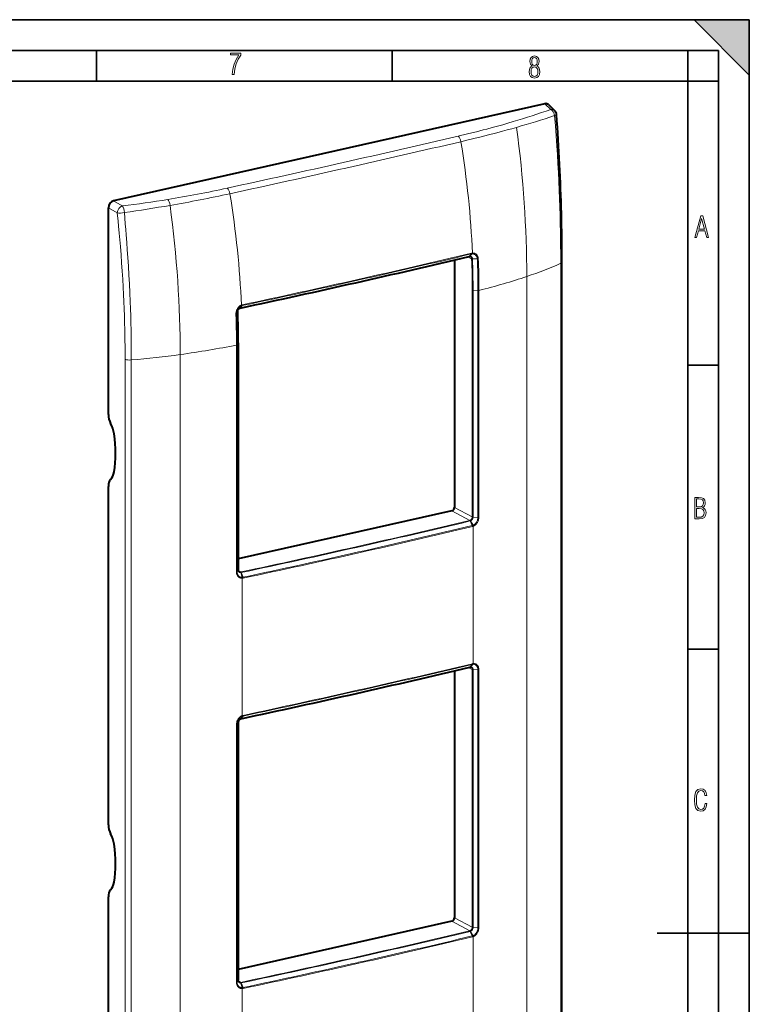
# Model space of a CAD drawing. Extents: x 0 to 420, y 0 to 297.
# Drawn here: x 301 to 420, y 137 to 297 of the extents above; entities that cross this region are included whole.
import ezdxf

# ---------------------------------------------------------------- set-up
doc = ezdxf.new("R2010")
doc.units = 0

msp = doc.modelspace()

# ---------------------------------------------------------------- linework, layer by layer
at = {"color": 7, "lineweight": 35}
for p, q in [((0, 297), (420, 297)), ((0, 297), (420, 297)), ((411, 297), (420, 288)), ((411, 297), (420, 297)), ((420, 0), (420, 297)), ((420, 0), (420, 297)), ((420, 288), (420, 297)), ((20.000401, 292), (415, 292)), ((313.75, 287), (313.75, 292)), ((361.875, 287), (361.875, 292)), ((410, 287), (410, 292)), ((415, 4.99976), (415, 292)), ((25.000401, 287), (410, 287)), ((410, 287), (415, 287)), ((410, 9.99976), (410, 287)), ((410, 240.832993), (415, 240.832993)), ((410, 194.666), (415, 194.666)), ((405, 148.5), (420, 148.5))]:
    msp.add_line(p, q, dxfattribs=at)
at = {"color": 7, "lineweight": 40}
for p, q in [((386.709351, 283.343597), (316.524597, 267.549072)), ((387.308685, 283.191986), (388.319092, 282.233337)), ((315.695435, 232.803543), (315.695435, 266.429779)), ((372.017761, 257.937317), (372.017761, 217.705734)), ((389.510101, 92.32074), (389.510101, 257.60614)), ((336.737, 249.512421), (336.73703, 249.511322)), ((336.830872, 244.436584), (336.830872, 207.547562)), ((315.695435, 166.085358), (315.695435, 221.107819)), ((371.60022, 217.14209), (336.830872, 209.31752)), ((336.825623, 207.530289), (336.825623, 207.531998)), ((372.017761, 191.141113), (372.017761, 150.987549)), ((374.542694, 191.738464), (374.590332, 191.746063)), ((336.825623, 182.744415), (336.825623, 182.742706)), ((336.830872, 182.758286), (336.830872, 140.829376)), ((337.209015, 183.333344), (337.262817, 183.348923)), ((315.695435, 99.367188), (315.695435, 154.389648)), ((371.60022, 150.423904), (336.830872, 142.599335)), ((336.825623, 140.813477), (336.825623, 140.811783))]:
    msp.add_line(p, q, dxfattribs=at)
at = {"color": 7, "lineweight": 18}
for p, q in [((386.709351, 283.343597), (387.697754, 282.405823)), ((316.524597, 267.549072), (317.966522, 266.713379)), ((315.695435, 266.429779), (317.13739, 265.594055)), ((374.814697, 258.131836), (374.133575, 258.437134)), ((374.466034, 258.531738), (374.76947, 258.908508)), ((374.536865, 258.542145), (374.906799, 258.929413)), ((374.814758, 258.129852), (374.814697, 258.131836)), ((374.897858, 258.928772), (374.906769, 258.929413)), ((374.943481, 258.109558), (374.943451, 258.110657)), ((374.943481, 258.1091), (375.737854, 258.094116)), ((374.945496, 259.059875), (374.955566, 259.060577)), ((389.304962, 92.113205), (389.304962, 257.39856)), ((383.779785, 255.246063), (383.779785, 89.960693)), ((374.910553, 253.04892), (374.910553, 216.159973)), ((375.039429, 253.020676), (375.039429, 216.131714)), ((375.039429, 253.020676), (375.833405, 252.972031)), ((375.833405, 252.972031), (375.833405, 216.081039)), ((375.985779, 252.983917), (375.985779, 216.092911)), ((337.120483, 250.121887), (337.332581, 250.473633)), ((337.19339, 250.143829), (337.47348, 250.51532)), ((337.332581, 250.473633), (337.341644, 250.477036)), ((337.342926, 250.596146), (337.35321, 250.600006)), ((336.73703, 249.511017), (336.552612, 249.275787)), ((336.549835, 244.109161), (336.549835, 207.21817)), ((336.825623, 244.420944), (336.642029, 244.152313)), ((336.642029, 244.152313), (336.642029, 207.261322)), ((336.825623, 244.420944), (336.825623, 207.531998)), ((318.420197, 76.49765), (318.420197, 241.78302)), ((327.391327, 242.556274), (327.391327, 77.270905)), ((319.425079, 76.387276), (319.425079, 241.672653)), ((374.499176, 215.593033), (371.60022, 217.14209)), ((374.910553, 216.159973), (372.017761, 217.705734)), ((374.910553, 216.158997), (374.910553, 216.159851)), ((375.039429, 216.13002), (375.039429, 216.131714)), ((375.039429, 216.129684), (375.833405, 216.081039)), ((374.579102, 215.495285), (374.915466, 214.748337)), ((374.641724, 215.515167), (375.047333, 214.790634)), ((375.047363, 214.790649), (375.038879, 214.787262)), ((375.094849, 214.65094), (375.085297, 214.647156)), ((375.085297, 214.647171), (375.085297, 192.316391)), ((336.825623, 207.529953), (336.642029, 207.261322)), ((337.22403, 207.204529), (336.844238, 207.431381)), ((337.232941, 207.096603), (337.470764, 206.334335)), ((337.29776, 207.105392), (337.607361, 206.352478)), ((337.479553, 206.334824), (337.470734, 206.33432)), ((337.492981, 206.187286), (337.483093, 206.186707)), ((337.492981, 206.187286), (337.492981, 183.856552)), ((374.579102, 191.762909), (374.915436, 192.180084)), ((374.641724, 191.772812), (375.047363, 192.200638)), ((375.047363, 192.200668), (375.038879, 192.199997)), ((375.094818, 192.317169), (375.085297, 192.316406)), ((374.910553, 191.370682), (374.246765, 191.668228)), ((374.910553, 191.371658), (374.910553, 191.370804)), ((374.910553, 191.370682), (374.910553, 149.441803)), ((375.039429, 191.344131), (375.039429, 191.342438)), ((375.039429, 191.342438), (375.039429, 149.413544)), ((375.039459, 191.344467), (375.833405, 191.295837)), ((375.833405, 149.362854), (375.833405, 191.295837)), ((375.985779, 149.374741), (375.985779, 191.307709)), ((336.825623, 182.744751), (336.642029, 182.47612)), ((336.825623, 182.742706), (336.825623, 140.813812)), ((337.232941, 183.354263), (337.470734, 183.744308)), ((337.297729, 183.373016), (337.607361, 183.78418)), ((337.479553, 183.747559), (337.470734, 183.744339)), ((337.492981, 183.856552), (337.483093, 183.852936)), ((336.549835, 140.499985), (336.549835, 182.432953)), ((336.642029, 140.543152), (336.642029, 182.47612)), ((374.910553, 149.441803), (372.017761, 150.987549)), ((374.499176, 148.874847), (371.60022, 150.423904)), ((374.910553, 149.441315), (374.910583, 149.44046)), ((375.039429, 149.413208), (375.039429, 149.411499)), ((375.039429, 149.411499), (375.833405, 149.362854)), ((374.579102, 148.7771), (374.915466, 148.030167)), ((374.641754, 148.796982), (375.047363, 148.07251)), ((375.038879, 148.069092), (375.047363, 148.072479)), ((375.085297, 147.928986), (375.094818, 147.93277)), ((375.085297, 147.928986), (375.085297, 125.598228)), ((336.825623, 140.811768), (336.642029, 140.543152)), ((337.223999, 140.486359), (336.844269, 140.713181)), ((337.232941, 140.378448), (337.470764, 139.61615)), ((337.297729, 140.387207), (337.607361, 139.634277)), ((337.470734, 139.61615), (337.479553, 139.616653)), ((337.483093, 139.468536), (337.492981, 139.469116)), ((337.492981, 139.469147), (337.492981, 117.138351))]:
    msp.add_line(p, q, dxfattribs=at)
for points in [[(335.857758, 288.096741), (336.158447, 288.096741), (336.271179, 288.98465), (336.487305, 289.811493), (336.806763, 290.563171), (337.229584, 291.239685), (337.229584, 291.545074), (335.552399, 291.545074), (335.552399, 291.263184), (336.942993, 291.263184), (336.506073, 290.549103), (336.181915, 289.778625), (335.961121, 288.956482)], [(384.656067, 289.459259), (384.444672, 289.322998), (384.294342, 289.125702), (384.200378, 288.872009), (384.17218, 288.56662), (384.228577, 288.115631), (384.402374, 287.786774), (384.674866, 287.584747), (385.041321, 287.514282), (385.403046, 287.584747), (385.675537, 287.786774), (385.844666, 288.115631), (385.905731, 288.56662), (385.872864, 288.872009), (385.7836, 289.125702), (385.628571, 289.322998), (385.421844, 289.459259), (385.708435, 289.764618), (385.802399, 290.201538), (385.746002, 290.577362), (385.595673, 290.859253), (385.356079, 291.037781), (385.041321, 291.098846), (384.721863, 291.037781), (384.482269, 290.859253), (384.331909, 290.577362), (384.280243, 290.201538), (384.374207, 289.759918)], [(385.497009, 290.220306), (385.464142, 289.943146), (385.374878, 289.741119), (385.229248, 289.614288), (385.041321, 289.571991), (384.843994, 289.614288), (384.703064, 289.741119), (384.6091, 289.943146), (384.580902, 290.220306), (384.6091, 290.483398), (384.703064, 290.680725), (384.848694, 290.802856), (385.041321, 290.845154), (385.229248, 290.802856), (385.374878, 290.680725), (385.464142, 290.483398)], [(385.605072, 288.56662), (385.562805, 288.228363), (385.450043, 287.97937), (385.266815, 287.829041), (385.022522, 287.777374), (384.797028, 287.829041), (384.623199, 287.98407), (384.510437, 288.233063), (384.47287, 288.57132), (384.510437, 288.886078), (384.627899, 289.125702), (384.811127, 289.276031), (385.041321, 289.332397), (385.266815, 289.276031), (385.445343, 289.125702), (385.562805, 288.886078)], [(411.141174, 261.586731), (411.413666, 261.586731), (411.714325, 262.686066), (412.771393, 262.686066), (413.067352, 261.586731), (413.363312, 261.586731), (412.428436, 265.086731), (412.08548, 265.086731)], [(411.766022, 262.953857), (412.240509, 264.701508), (412.710297, 262.953857)], [(411.109863, 215.831726), (411.847443, 215.831726), (412.331329, 215.888107), (412.678986, 216.076019), (412.881012, 216.386093), (412.951477, 216.841797), (412.913879, 217.123672), (412.810547, 217.353867), (412.632019, 217.532394), (412.383026, 217.67334), (412.585022, 217.795486), (412.725983, 217.969315), (412.810547, 218.194809), (412.838715, 218.472), (412.76825, 218.871323), (412.566254, 219.139114), (412.218597, 219.284744), (411.730011, 219.331726), (411.109863, 219.331726)], [(411.401154, 217.786087), (411.401154, 219.073334), (411.776978, 219.073334), (412.119934, 219.040451), (412.359528, 218.941788), (412.495758, 218.753876), (412.542755, 218.462601), (412.495758, 218.152527), (412.368927, 217.945816), (412.143433, 217.823669), (411.819275, 217.786087)], [(411.401154, 216.094818), (411.401154, 217.527695), (411.833344, 217.527695), (412.190399, 217.485413), (412.444092, 217.358566), (412.594421, 217.147156), (412.646118, 216.841797), (412.594421, 216.489441), (412.439392, 216.259247), (412.181, 216.132401), (411.809875, 216.094818)], [(413.098236, 169.552216), (412.802246, 169.552216), (412.727081, 169.129395), (412.586151, 168.82402), (412.374725, 168.640808), (412.106934, 168.579727), (411.778076, 168.673691), (411.552582, 168.964966), (411.421051, 169.448853), (411.378754, 170.130066), (411.421051, 170.80658), (411.552582, 171.290466), (411.778076, 171.581741), (412.106934, 171.680405), (412.370026, 171.624023), (412.576752, 171.468994), (412.712982, 171.210602), (412.774048, 170.862946), (413.074738, 170.862946), (412.994873, 171.323349), (412.802246, 171.661606), (412.496887, 171.873016), (412.106934, 171.948181), (411.637146, 171.835434), (411.317688, 171.497177), (411.129761, 170.928726), (411.073395, 170.130066), (411.129761, 169.322006), (411.317688, 168.753555), (411.637146, 168.415298), (412.106934, 168.307251), (412.501587, 168.382416), (412.802246, 168.61731), (412.999573, 169.007248)]]:
    msp.add_lwpolyline(points, close=True, dxfattribs=at)
for points in [[(381.572357, 280.426819), (380.722534, 280.177734), (379.865875, 279.932526), (379.002533, 279.691223), (378.13269, 279.453857), (377.256592, 279.220337), (376.705933, 279.076324), (376.153015, 278.933838), (375.597809, 278.792847), (375.040466, 278.65332), (373.919434, 278.378693), (372.790344, 278.109833), (372.605347, 278.066528)], [(389.304962, 257.39856), (389.303772, 258.246063), (389.30014, 259.093597), (389.291473, 260.223785), (389.27832, 261.354309), (389.26059, 262.485229), (389.233246, 263.843201), (389.199188, 265.202271), (389.158447, 266.562744), (389.110962, 267.924805), (389.056824, 269.288696), (388.992493, 270.7323), (388.921143, 272.173401), (388.842804, 273.614685), (388.757324, 275.06134), (388.664673, 276.515656), (388.553345, 278.140961), (388.433777, 279.768677), (388.306061, 281.398499)], [(382.119446, 279.4953), (381.365173, 279.28183), (380.606781, 279.071106), (379.84433, 278.863098), (379.269897, 278.708923), (378.693298, 278.556213), (377.533936, 278.25531), (376.36676, 277.960327), (375.192291, 277.671143), (374.010986, 277.387665), (373.075226, 277.16806)], [(317.13739, 265.594055), (317.270355, 264.26416), (317.350708, 263.429749), (317.453888, 262.318542), (317.55249, 261.209015), (317.646332, 260.101318), (317.752533, 258.77478), (317.85144, 257.451538), (317.942871, 256.131775), (318.026611, 254.815491), (318.102448, 253.502426), (318.163391, 252.332138), (318.217896, 251.163574), (318.265839, 249.996506), (318.30722, 248.830704), (318.342041, 247.665924), (318.366058, 246.695923), (318.38559, 245.726349), (318.400696, 244.75708), (318.409149, 244.030212), (318.415161, 243.303329), (318.418945, 242.544113), (318.420197, 241.783035)], [(318.296173, 265.643311), (318.452454, 263.821045), (318.527252, 262.908203), (318.599701, 261.994873), (318.692352, 260.778534), (318.780121, 259.566345), (318.862793, 258.359009), (318.95517, 256.913879), (319.039764, 255.473648), (319.116364, 254.03714), (319.184753, 252.601761), (319.244812, 251.166107), (319.287018, 250.006485), (319.323547, 248.847748), (319.35434, 247.689758), (319.379456, 246.532425), (319.392853, 245.774475), (319.403839, 245.016739), (319.412781, 244.232529), (319.422485, 242.858139), (319.425079, 241.672653)], [(374.94342, 258.110962), (374.937805, 258.171997), (374.925903, 258.230896), (374.90802, 258.286743), (374.884308, 258.338776), (374.854889, 258.386414), (374.820068, 258.428894), (374.782593, 258.463654), (374.741241, 258.492554), (374.696503, 258.515198), (374.649017, 258.53125), (374.599457, 258.540405), (374.568298, 258.542603), (374.536865, 258.542145)], [(374.814697, 258.131836), (374.80957, 258.188049), (374.798767, 258.242065), (374.782257, 258.293335), (374.760162, 258.341125), (374.732758, 258.384705), (374.700439, 258.423279), (374.669586, 258.451508), (374.635803, 258.475372), (374.599518, 258.494568)], [(374.906799, 258.929413), (374.938568, 258.930847), (374.986053, 258.930542), (375.033142, 258.927307), (375.101685, 258.917206), (375.168671, 258.900696), (375.233704, 258.87793), (375.296356, 258.848938), (375.356232, 258.814026), (375.412903, 258.773285), (375.466034, 258.727051), (375.515228, 258.675537), (375.560181, 258.619171), (375.591583, 258.572876), (375.620178, 258.524109), (375.645844, 258.473145), (375.663116, 258.433533), (375.67868, 258.392822), (375.70459, 258.308533), (375.723419, 258.220825), (375.735168, 258.130737), (375.737854, 258.094116)], [(374.95575, 259.060608), (375.036438, 259.062103), (375.098633, 259.058105), (375.178131, 259.046082), (375.255798, 259.026428), (375.331024, 258.999146), (375.403259, 258.964447), (375.471954, 258.922607), (375.536621, 258.873962), (375.596802, 258.818848), (375.649689, 258.76062), (375.697693, 258.69754), (375.740509, 258.630219), (375.778107, 258.559021), (375.810425, 258.484192), (375.837555, 258.406067), (375.859467, 258.324768), (375.876007, 258.240662), (375.886871, 258.154083), (375.889893, 258.112091)], [(375.737854, 258.094116), (375.753845, 257.793335), (375.767944, 257.492859), (375.790833, 256.893158), (375.807587, 256.295105), (375.816742, 255.847061), (375.823425, 255.399017), (375.828003, 254.95076), (375.830872, 254.502457), (375.833313, 253.479538), (375.833435, 252.972046)], [(375.889954, 258.111816), (375.918304, 257.510498), (375.940552, 256.909607), (375.957336, 256.309418), (375.966766, 255.859802), (375.973846, 255.410721), (375.978912, 254.962234), (375.9823, 254.514481), (375.985626, 253.491211), (375.985809, 252.983902)], [(336.460449, 249.238831), (336.461304, 249.30809), (336.464478, 249.36113), (336.476044, 249.460953), (336.494415, 249.55986), (336.519409, 249.657379), (336.550842, 249.753113), (336.588623, 249.846786), (336.632568, 249.938019), (336.682495, 250.026245), (336.742249, 250.116806), (336.808105, 250.202499), (336.879639, 250.282745), (336.917389, 250.320618), (336.95639, 250.356903), (337.021149, 250.411407), (337.088593, 250.461273), (337.158386, 250.506195), (337.230194, 250.545929), (337.303619, 250.580261), (337.342712, 250.596069)], [(336.552612, 249.275787), (336.553406, 249.336914), (336.556183, 249.383469), (336.567139, 249.476562), (336.584869, 249.568939), (336.609253, 249.660126), (336.640167, 249.749786), (336.67746, 249.837448), (336.724701, 249.929214), (336.778595, 250.016891), (336.838776, 250.099838), (336.871063, 250.139313), (336.904755, 250.177353), (336.963776, 250.237305), (337.026123, 250.292648), (337.091431, 250.343002), (337.159332, 250.388046), (337.229431, 250.42749), (337.301361, 250.46109), (337.332581, 250.473633)], [(336.736969, 249.512894), (336.737091, 249.550339), (336.739563, 249.588013), (336.749695, 249.655685), (336.766998, 249.722717), (336.791229, 249.788055), (336.822021, 249.850677), (336.858917, 249.909637), (336.901459, 249.964005), (336.949005, 250.012939), (337.000854, 250.055634), (337.056244, 250.091339), (337.088104, 250.107834), (337.120483, 250.121887)], [(336.460419, 249.23851), (336.481812, 248.197693), (336.513062, 246.817688), (336.527344, 246.13092), (336.540344, 245.364395), (336.548157, 244.605835), (336.549805, 244.109146)], [(336.552582, 249.275772), (336.565979, 248.582367), (336.596954, 247.202454), (336.619202, 246.173035), (336.632355, 245.407257), (336.64035, 244.649124), (336.642029, 244.152313)], [(374.555176, 215.610809), (374.606018, 215.634613), (374.65509, 215.665176), (374.701721, 215.702057), (374.745209, 215.74469), (374.784821, 215.79245), (374.819977, 215.844604), (374.850037, 215.900391), (374.874512, 215.959), (374.892944, 216.019562), (374.905304, 216.083557), (374.910461, 216.147232), (374.910583, 216.158508)], [(374.641724, 215.515152), (374.697815, 215.541382), (374.752106, 215.575027), (374.803711, 215.615555), (374.851868, 215.662354), (374.895782, 215.714691), (374.934845, 215.771805), (374.968445, 215.832855), (374.996063, 215.897018), (375.01767, 215.965088), (375.032013, 216.034454), (375.038788, 216.103912), (375.039429, 216.129684)], [(375.833405, 216.081024), (375.830597, 215.992355), (375.824524, 215.923416), (375.808868, 215.817841), (375.785645, 215.712448), (375.755035, 215.6082), (375.718201, 215.508453), (375.674591, 215.41124), (375.624298, 215.317307), (375.567596, 215.227448), (375.536896, 215.184311), (375.5047, 215.142517), (375.447815, 215.076096), (375.387146, 215.014145), (375.322968, 214.957138), (375.255615, 214.905548), (375.185486, 214.859772), (375.113068, 214.820221), (375.047302, 214.790649)], [(375.985779, 216.092911), (375.983215, 215.995834), (375.977173, 215.919403), (375.965271, 215.830521), (375.94812, 215.741333), (375.925934, 215.652771), (375.899048, 215.565628), (375.860962, 215.463943), (375.816437, 215.36467), (375.765656, 215.268478), (375.708832, 215.175949), (375.64624, 215.087738), (375.578186, 215.004456), (375.504974, 214.926758), (375.466583, 214.890182), (375.427032, 214.855255), (375.365723, 214.806076), (375.302185, 214.761032), (375.236664, 214.720367), (375.169403, 214.684387), (375.09494, 214.651001)], [(337.482941, 206.186737), (337.404663, 206.18602), (337.327362, 206.192108), (337.252167, 206.20488), (337.178925, 206.224258), (337.108093, 206.250122), (337.040161, 206.282303), (336.975525, 206.320587), (336.91452, 206.364685), (336.857513, 206.414307), (336.80481, 206.46907), (336.756256, 206.529144), (336.712585, 206.593536), (336.673981, 206.661835), (336.640503, 206.733643), (336.612183, 206.808609), (336.589081, 206.886398), (336.571136, 206.967575), (336.558746, 207.050674), (336.55188, 207.134247), (336.549866, 207.218185)], [(337.470764, 206.334335), (337.401306, 206.333786), (337.332703, 206.339325), (337.271576, 206.34964), (337.211823, 206.36496), (337.153839, 206.385254), (337.0979, 206.410355), (337.044312, 206.44014), (337.012146, 206.461029), (336.981049, 206.483627), (336.922394, 206.533615), (336.868744, 206.589645), (336.842529, 206.621475), (336.81781, 206.654755), (336.794525, 206.68956), (336.772858, 206.725632), (336.734467, 206.801086), (336.702606, 206.880737), (336.677399, 206.963928), (336.661407, 207.036163), (336.650299, 207.110016), (336.643982, 207.185013), (336.642059, 207.261307)], [(336.825623, 207.529953), (336.828674, 207.469681), (336.838013, 207.411362), (336.853729, 207.355927), (336.875488, 207.304306), (336.902863, 207.257324), (336.936584, 207.214294), (336.975403, 207.177292), (337.018768, 207.146805), (337.065948, 207.123215), (337.116302, 207.106827), (337.169006, 207.097778), (337.200806, 207.095917), (337.232941, 207.096603)], [(375.833405, 191.295837), (375.829926, 191.393005), (375.824493, 191.45015), (375.817688, 191.499237), (375.80899, 191.547516), (375.794403, 191.610474), (375.776428, 191.6716), (375.755066, 191.730682), (375.726929, 191.794434), (375.694427, 191.85498), (375.657623, 191.911942), (375.616547, 191.964905), (375.566925, 192.017715), (375.512634, 192.064667), (375.453979, 192.10527), (375.391388, 192.139175), (375.325256, 192.166031), (375.256165, 192.185638), (375.184662, 192.19783), (375.111328, 192.202545), (375.047363, 192.200638)], [(375.985779, 191.307693), (375.983765, 191.392883), (375.975616, 191.490128), (375.960388, 191.586044), (375.937775, 191.679565), (375.923737, 191.725037), (375.90799, 191.769424), (375.884308, 191.826706), (375.857666, 191.881561), (375.828125, 191.933868), (375.78241, 192.001999), (375.731201, 192.064728), (375.703613, 192.093903), (375.674744, 192.121521), (375.634399, 192.155838), (375.591949, 192.187164), (375.547546, 192.215378), (375.489532, 192.246124), (375.428925, 192.271667), (375.366028, 192.291855), (375.301178, 192.30658), (375.234741, 192.315765), (375.167053, 192.319366), (375.094971, 192.317139)], [(374.641754, 191.772827), (374.691162, 191.773499), (374.739502, 191.76767), (374.786072, 191.755356), (374.830292, 191.736633), (374.871521, 191.7117), (374.90921, 191.680847), (374.942871, 191.644424), (374.972046, 191.60289), (374.996338, 191.556763), (375.011963, 191.517197), (375.024139, 191.475388), (375.032806, 191.431702), (375.036926, 191.397949), (375.039459, 191.344467)], [(374.710327, 191.72673), (374.749878, 191.705307), (374.786163, 191.677933), (374.818665, 191.644974), (374.846832, 191.606842), (374.87027, 191.564072), (374.88858, 191.517227), (374.901489, 191.466949), (374.907684, 191.426025), (374.910583, 191.37207)], [(337.482941, 183.852859), (337.398682, 183.817673), (337.354156, 183.795898), (337.309509, 183.771774), (337.265594, 183.745712), (337.180939, 183.688644), (337.099976, 183.624802), (337.023193, 183.554749), (336.950989, 183.479004), (336.883789, 183.398148), (336.82196, 183.312714), (336.765808, 183.223282), (336.715637, 183.130371), (336.676697, 183.046448), (336.64267, 182.960587), (336.613739, 182.873245), (336.590057, 182.784882), (336.574127, 182.709106), (336.562225, 182.633286), (336.554413, 182.557617), (336.551147, 182.501022), (336.549835, 182.432968)], [(337.470734, 183.744308), (337.435974, 183.730621), (337.384399, 183.707565), (337.333649, 183.681549), (337.252869, 183.633026), (337.175293, 183.577454), (337.10141, 183.515396), (337.031769, 183.447403), (336.966827, 183.3741), (336.906952, 183.296036), (336.852539, 183.213852), (336.803833, 183.128113), (336.761169, 183.039398), (336.724701, 182.948303), (336.695312, 182.85762), (336.67215, 182.76561), (336.655548, 182.672852), (336.64563, 182.579895), (336.642029, 182.476135)], [(336.825623, 182.744751), (336.828735, 182.80687), (336.838135, 182.869446), (336.853821, 182.931595), (336.875427, 182.992233), (336.902405, 183.05043), (336.935974, 183.108063), (336.97464, 183.161835), (337.017792, 183.211044), (337.06488, 183.255066), (337.115295, 183.293335), (337.168335, 183.325333), (337.200409, 183.341019), (337.232941, 183.354263)], [(374.910583, 149.440338), (374.908051, 149.388763), (374.900574, 149.336334), (374.888367, 149.284164), (374.871674, 149.233154), (374.847382, 149.176712), (374.817902, 149.123016), (374.783722, 149.072784), (374.745361, 149.026703), (374.70343, 148.985397), (374.658539, 148.949463), (374.611328, 148.919373), (374.583557, 148.904968), (374.555206, 148.892639)], [(375.039429, 149.411499), (375.036194, 149.349426), (375.026855, 149.286835), (375.011414, 149.224609), (374.990234, 149.163788), (374.963776, 149.105286), (374.930908, 149.047302), (374.893158, 148.993088), (374.851074, 148.943344), (374.805176, 148.898682), (374.756073, 148.85968), (374.704468, 148.826874), (374.673309, 148.81073), (374.641754, 148.796982)], [(375.047363, 148.07251), (375.113983, 148.102509), (375.17926, 148.137878), (375.251282, 148.18428), (375.320465, 148.236862), (375.386353, 148.295166), (375.448578, 148.358704), (375.506805, 148.426971), (375.56076, 148.49942), (375.590668, 148.544128), (375.618927, 148.589996), (375.646179, 148.638092), (375.671692, 148.687195), (375.716766, 148.786758), (375.7547, 148.888977), (375.783752, 148.986877), (375.806274, 149.085876), (375.822144, 149.185181), (375.831177, 149.284302), (375.833405, 149.362854)], [(375.095001, 147.932861), (375.170135, 147.966568), (375.239197, 148.003662), (375.306458, 148.045685), (375.371613, 148.092346), (375.434418, 148.143387), (375.474731, 148.17955), (375.513855, 148.217438), (375.551971, 148.257172), (375.588745, 148.298492), (375.657898, 148.385101), (375.721191, 148.476822), (375.77832, 148.572952), (375.82901, 148.672821), (375.865906, 148.757889), (375.898102, 148.844742), (375.925476, 148.932922), (375.947845, 149.021988), (375.967377, 149.125519), (375.979797, 149.228867), (375.985291, 149.33168), (375.985779, 149.374725)], [(336.549866, 140.5), (336.551971, 140.414764), (336.560608, 140.317108), (336.567719, 140.268677), (336.576782, 140.220642), (336.587799, 140.173187), (336.600739, 140.12645), (336.623657, 140.058075), (336.650635, 139.992218), (336.681519, 139.929291), (336.716248, 139.869537), (336.764526, 139.799942), (336.818512, 139.735703), (336.847565, 139.70575), (336.877899, 139.677353), (336.920288, 139.641968), (336.964813, 139.609558), (337.011322, 139.580231), (337.072021, 139.548096), (337.135315, 139.521118), (337.200897, 139.499512), (337.268433, 139.483337), (337.337524, 139.472733), (337.407806, 139.467743), (337.482941, 139.468567)], [(336.642059, 140.543137), (336.645264, 140.446075), (336.650635, 140.388977), (336.664734, 140.30072), (336.685852, 140.214813), (336.713928, 140.131882), (336.748749, 140.052795), (336.768616, 140.014969), (336.790131, 139.978378), (336.832916, 139.915802), (336.880768, 139.857941), (336.93338, 139.805298), (336.990509, 139.758331), (337.051758, 139.717468), (337.11673, 139.683075), (337.184967, 139.655502), (337.255981, 139.634949), (337.329224, 139.621597), (337.404083, 139.615509), (337.470764, 139.61615)], [(337.232941, 140.378418), (337.204132, 140.377686), (337.175629, 140.378998), (337.147705, 140.382324), (337.1203, 140.387665), (337.084595, 140.397995), (337.050323, 140.411896), (337.01767, 140.429291), (336.981018, 140.45462), (336.94751, 140.484589), (336.91748, 140.518936), (336.891296, 140.557297), (336.869202, 140.599289), (336.853302, 140.638977), (336.840912, 140.680893), (336.832153, 140.724625), (336.828003, 140.758392), (336.825623, 140.811783)]]:
    msp.add_lwpolyline(points, dxfattribs=at)
at = {"color": 7, "lineweight": 40}
for points in [[(389.510101, 257.60614), (389.508667, 258.591888), (389.504303, 259.57782), (389.496948, 260.563995), (389.486481, 261.550598), (389.4729, 262.537781), (389.456116, 263.525665), (389.436157, 264.514465), (389.412964, 265.504333), (389.386566, 266.495422), (389.356934, 267.487823), (389.324127, 268.481812), (389.288147, 269.477356), (389.249023, 270.47467), (389.206848, 271.473785), (389.161621, 272.474884), (389.113434, 273.478119), (389.062317, 274.483673), (389.008301, 275.491455), (388.951538, 276.501404), (388.892059, 277.513306), (388.829956, 278.527039), (388.765259, 279.542358), (388.698029, 280.559174), (388.628357, 281.577332)], [(336.742249, 249.527176), (336.74353, 249.585068), (336.750946, 249.644669), (336.764526, 249.704788), (336.78418, 249.764313), (336.809601, 249.822113), (336.840393, 249.877121), (336.876007, 249.928345), (336.91571, 249.974899), (336.958679, 250.016022), (337.001343, 250.04921), (337.05069, 250.07959), (337.097717, 250.101379)], [(336.830872, 207.545746), (336.832642, 207.502548), (336.839233, 207.454224), (336.851654, 207.40538), (336.868774, 207.361908), (336.884033, 207.333328), (336.905579, 207.3022), (336.931549, 207.273849), (336.957031, 207.252838), (336.97406, 207.241669)], [(337.208954, 183.333313), (337.161865, 183.31282), (337.129181, 183.294754), (337.083588, 183.263916), (337.038361, 183.226044), (336.995605, 183.182266), (336.956299, 183.133209), (336.921234, 183.07962), (336.891174, 183.02243), (336.86673, 182.962646), (336.848389, 182.901443), (336.836517, 182.840057), (336.831238, 182.779739), (336.830872, 182.760101)], [(336.97406, 140.523499), (336.938904, 140.549026), (336.914795, 140.572998), (336.892822, 140.60141), (336.873352, 140.63443), (336.856873, 140.672119), (336.843964, 140.714294), (336.835236, 140.760559), (336.831329, 140.805695), (336.830872, 140.827576)]]:
    msp.add_lwpolyline(points, dxfattribs=at)
at = {"color": 7, "lineweight": 18}
for centre, radius, start, end in [((342.786163, 410.916748), 136.132432, 286.553801, 289.26333), ((336.854858, 437.604309), 164.460957, 285.975742, 288.230899), ((-148.788513, 2507.342041), 2289.436707, 282.683857, 283.163985), ((-234.822937, 2890.668457), 2683.267419, 282.684253, 283.094126), ((-159.728821, 2556.740234), 2340.031668, 282.20642, 282.679615), ((-247.774475, 2949.252197), 2743.265253, 282.275603, 282.679486), ((294.91214, 454.656097), 189.344292, 279.250649, 282.233679), ((291.571106, 476.794952), 211.732812, 277.161328, 279.179929), ((287.495331, 488.685181), 225.150161, 279.777529, 282.306182), ((281.895935, 523.071655), 259.988651, 278.048228, 279.706659), ((-3.935272, 1854.384277), 1640.101436, 282.676822, 283.339357), ((-0.772888, 1841.915527), 1626.942956, 282.677396, 283.345764), ((-2.274628, 1848.890259), 1633.958028, 282.677109, 283.342649), ((374.41214, 258.572235), 0.067311, 285.049165, 323.078904), ((374.560028, 258.138489), 0.404341, 93.288151, 103.444212), ((374.476166, 258.595093), 0.080333, 275.234996, 318.910166), ((374.963257, 258.098511), 0.832822, 94.503085, 103.455769), ((374.603363, 259.013916), 0.197595, 327.5954, 6.692724), ((375.017822, 258.128418), 0.934248, 94.439202, 103.452606), ((374.939636, 258.510864), 0.399522, 251.753816, 270.543107), ((234.892578, 252.939407), 140.018195, 0.044812, 2.124139), ((374.938019, 258.514038), 0.404565, 252.239539, 270.771529), ((374.726318, 259.062927), 0.218507, 321.978635, 359.203395), ((245.400299, 253.131516), 129.638972, 359.951013, 2.200455), ((375.745972, 258.695496), 0.601323, 269.226164, 283.858526), ((-16.588348, 1911.520752), 1698.322266, 282.033138, 282.6826), ((-18.179993, 1918.813477), 1705.667387, 282.036198, 282.682907), ((-20.020996, 1925.025146), 1712.550481, 282.03951, 282.683215), ((337.079346, 250.144409), 0.046844, 293.097669, 331.302045), ((337.292053, 249.684189), 0.470119, 102.118295, 111.403561), ((337.143799, 250.177734), 0.059938, 284.153147, 325.625963), ((337.671722, 249.587112), 0.94915, 102.055519, 110.349486), ((337.168152, 250.552277), 0.190113, 336.557365, 14.462886), ((337.725281, 249.599548), 1.067391, 102.063612, 110.400541), ((337.2948, 250.61969), 0.207781, 329.70875, 6.510921), ((181.427612, 244.245026), 155.398394, 0.064887, 1.941954), ((375.050476, 216.492584), 0.362653, 247.274927, 268.255588), ((42.571472, 1604.523438), 1428.041906, 282.679554, 283.440505), ((42.592041, 1604.677612), 1428.300813, 282.679527, 283.440471), ((42.708954, 1604.839355), 1429.235609, 282.679568, 283.44056), ((42.665009, 1605.017578), 1429.567242, 282.679629, 283.440492), ((374.403137, 215.992218), 0.410587, 283.526019, 291.69858), ((374.386322, 215.422012), 0.205581, 20.80573, 56.577824), ((374.424255, 215.407898), 0.241911, 26.252985, 57.202916), ((374.471619, 215.942108), 0.45959, 283.528943, 291.727628), ((374.697083, 215.654648), 0.932244, 283.54584, 291.506043), ((374.58429, 214.600327), 0.36272, 0.514831, 24.08367), ((374.701111, 215.624374), 1.049989, 283.54233, 291.462235), ((374.694672, 214.595169), 0.39414, 7.585981, 29.171622), ((374.702301, 214.595078), 0.396592, 8.100557, 29.543915), ((28.656403, 1666.343628), 1491.408956, 281.940555, 282.679793), ((28.679657, 1666.483643), 1491.653407, 281.940548, 282.679793), ((28.788788, 1666.69104), 1492.634399, 281.940452, 282.679738), ((28.744385, 1666.891113), 1492.987552, 281.940459, 282.679622), ((337.142151, 207.528107), 0.332203, 239.595772, 274.1205), ((337.142456, 207.588104), 0.392152, 273.481215, 282.005715), ((337.059296, 207.055664), 0.177628, 13.265318, 52.870736), ((337.100128, 207.038452), 0.207939, 18.713509, 53.276749), ((337.206543, 207.534134), 0.438337, 273.449824, 282.010031), ((337.125244, 206.231659), 0.360517, 352.843373, 16.549762), ((337.421753, 207.225647), 0.892667, 273.710457, 282.001261), ((337.132812, 206.228989), 0.36258, 353.395655, 16.973732), ((337.427216, 207.190247), 1.005089, 273.751472, 282.001767), ((337.243927, 206.204712), 0.392344, 0.350262, 22.123703), ((2.702271, 1760.068237), 1611.463958, 282.679861, 283.354677), ((2.71228, 1760.271118), 1611.555441, 282.679861, 283.354684), ((375.111237, 191.359131), 0.843968, 94.919631, 103.414002), ((374.760468, 192.282227), 0.186212, 326.608855, 3.62898), ((375.166962, 191.371613), 0.948309, 94.940948, 103.413695), ((374.879364, 192.329239), 0.205812, 320.979881, 356.431726), ((374.887665, 192.331879), 0.207188, 320.590618, 355.93988), ((2.641724, 1758.483276), 1610.263999, 282.679889, 283.354725), ((374.525208, 191.803452), 0.067367, 285.045593, 323.061306), ((374.674896, 191.362015), 0.412176, 94.614349, 103.437512), ((374.581238, 191.825317), 0.079905, 276.533572, 319.065689), ((375.047302, 191.70726), 0.362466, 247.808651, 268.760188), ((-13.383026, 1829.683716), 1683.245571, 282.02486, 282.680066), ((-13.336487, 1831.32251), 1684.501063, 282.024914, 282.6801), ((-13.290863, 1831.361572), 1684.424924, 282.02488, 282.680141), ((337.191162, 183.377548), 0.047733, 292.018991, 330.872983), ((337.398315, 182.903946), 0.47974, 102.099491, 110.165897), ((337.248199, 183.40686), 0.059855, 284.144814, 325.658188), ((337.308563, 183.815155), 0.177686, 336.399598, 12.196536), ((337.813324, 182.824844), 0.981208, 102.115829, 109.887915), ((337.317078, 183.820602), 0.178841, 335.788588, 11.545868), ((337.86734, 182.820755), 1.101336, 102.113705, 109.871188), ((337.44101, 183.884766), 0.195018, 328.844864, 3.753486), ((374.403137, 149.274002), 0.410547, 283.526928, 291.699973), ((374.423706, 148.689758), 0.242392, 26.18541, 57.049852), ((375.050476, 149.774414), 0.36265, 247.274817, 268.255581), ((42.567963, 1537.826294), 1428.063206, 282.679499, 283.440444), ((42.593475, 1537.955933), 1428.297051, 282.679506, 283.440451), ((42.709747, 1538.115967), 1429.230288, 282.679588, 283.44058), ((42.664368, 1538.293335), 1429.561548, 282.679704, 283.440574), ((374.386322, 148.703827), 0.205587, 20.806795, 56.57792), ((374.471619, 149.223907), 0.459555, 283.527986, 291.727232), ((374.58429, 147.882156), 0.362719, 0.514434, 24.083392), ((374.697083, 148.936615), 0.932379, 283.545349, 291.504507), ((374.70108, 148.906342), 1.050137, 283.541872, 291.46065), ((374.694702, 147.876953), 0.394114, 7.587725, 29.174921), ((374.702148, 147.876419), 0.396971, 8.175231, 29.596436), ((28.774841, 1600.036621), 1492.6997, 281.940466, 282.679725), ((28.762695, 1600.080322), 1492.893187, 281.940507, 282.679718), ((337.142151, 140.809921), 0.332201, 239.595663, 274.120999), ((337.142426, 140.86969), 0.391917, 273.484951, 282.015366), ((337.059082, 140.337708), 0.177727, 13.181284, 52.7243), ((337.206543, 140.815765), 0.438147, 273.449912, 282.013153), ((337.125061, 139.513031), 0.360783, 352.913506, 16.607554), ((337.421936, 140.507843), 0.893035, 273.698272, 281.985313), ((337.132812, 139.510834), 0.362559, 353.397834, 16.977106), ((337.427399, 140.472351), 1.005348, 273.74038, 281.988134), ((337.243866, 139.486404), 0.392424, 0.367225, 22.135753)]:
    msp.add_arc(centre, radius, start, end, dxfattribs=at)
at = {"color": 7, "lineweight": 40}
for centre, radius, start, end in [((387.630798, 281.507965), 1, 3.979255, 46.502185), ((-3.993622, 1854.45813), 1640.202183, 282.676835, 283.339316), ((374.501221, 258.20813), 0.307615, 93.306238, 103.463234), ((374.499451, 258.267395), 0.248281, 66.228308, 93.689978), ((-20.026245, 1924.893433), 1712.439081, 282.039292, 282.683017), ((337.240875, 249.737366), 0.391148, 102.167834, 111.469295), ((336.71994, 249.527405), 0.022327, 319.564071, 359.400074), ((184.65715, 244.317673), 152.174038, 0.044773, 1.961067), ((318.887665, 232.837494), 3.193242, 180.609398, 207.75828), ((311.277649, 228.845215), 5.400518, 8.972945, 27.636796), ((2.653717, 1758.27124), 1610.070401, 282.67969, 283.354588), ((374.613068, 191.502518), 0.244486, 66.554436, 95.336873), ((-13.396179, 1829.575195), 1683.158509, 282.02473, 282.679936), ((336.803955, 182.760818), 0.026957, 323.443721, 358.480006), ((318.887665, 166.119324), 3.193242, 180.609398, 207.75828), ((311.277649, 162.127045), 5.400518, 8.972945, 27.636796)]:
    msp.add_arc(centre, radius, start, end, dxfattribs=at)
for centre, major_axis, ratio, start_param, end_param in [((386.696838, 282.394043), (-0.477905, -0.894764), 0.774291, 2.9315680774, 3.7306074919), ((316.537079, 266.605133), (-0.450287, -0.893581), 0.795753, 3.7209681535, 5.2769117974), ((307.754272, 230.153336), (3.97406, -13.429543), 0.610838, 0.8815037193, 1.3578299572), ((314.497223, 225.07515), (0.948608, -3.204063), 0.611319, 0.3511945461, 0.8817321245), ((317.000031, 220.582413), (0.569794, -1.920242), 0.611166, 3.492261532, 4.2603952573), ((371.599915, 217.61203), (0.230377, 0.443783), 0.7855, 3.7262508329, 5.296361927), ((336.63089, 207.547562), (0.200012, 0), 0.34202, 6.0535717278, 6.2831853072), ((307.754272, 163.43515), (3.97406, -13.429543), 0.610838, 0.8815037193, 1.3578299573), ((317.000031, 153.864227), (0.569794, -1.920242), 0.611166, 3.492261532, 4.2603952573), ((314.497223, 158.356979), (0.948608, -3.204063), 0.611319, 0.3511945458, 0.8817321241), ((371.599915, 150.89386), (0.230377, 0.443783), 0.7855, 3.7262508329, 5.296361927), ((336.63089, 140.829376), (-0.200012, 0), 0.34202, 2.9119790742, 3.1415926536)]:
    msp.add_ellipse(centre, major_axis=major_axis, ratio=ratio, start_param=start_param, end_param=end_param, dxfattribs=at)
at = {"color": 7, "lineweight": 18}
for centre, major_axis, ratio, start_param, end_param in [((387.630798, 281.507965), (0.329285, -0.944237), 0.636284, 1.2390321887, 2.5423112771), ((387.630798, 281.507965), (-0.688263, -0.725452), 0.794541, 3.1414998609, 3.9405347187), ((387.630798, 281.507965), (0.997589, 0.069397), 0.209225, 5.441306632, 6.2831853072), ((320.141693, 287.136017), (26.745026, -107.032074), 0.539513, 1.1370466531, 1.365985167), ((372.538361, 277.16864), (0.22757, -0.973759), 0.52663, 1.4477396653, 2.6042314485), ((330.070007, 276.950684), (17.786133, -82.025055), 0.504141, 1.2433537965, 1.4645464295), ((334.967133, 268.713531), (0.211609, -0.977352), 0.506305, 1.4561891293, 2.6126810733), ((325.282928, 266.876526), (0.160645, -0.987011), 0.435236, 1.4282396153, 2.6371522241), ((292.477722, 268.490814), (17.786133, -82.025055), 0.504141, 1.24335379, 1.4645464364), ((317.899567, 265.815491), (-0.501434, -0.865192), 0.66957, 3.7675199369, 5.3234635807), ((317.899536, 265.815491), (0.125824, -0.992058), 0.381186, 1.3482474089, 2.6515307751), ((263.753235, 274.446228), (26.745026, -107.032074), 0.539513, 1.1370466498, 1.3659851589), ((317.899567, 265.815491), (0.994812, 0.101685), 0.228477, 3.8165489008, 5.098977853), ((340.633636, 270.107117), (-61.233643, 0), 0.34202, 2.352676985, 2.4895503451), ((388.510101, 257.60614), (-1, 0), 0.34202, 2.4895503451, 3.1415926536), ((337.64624, 271.137817), (-65.477066, 0), 0.34202, 2.1963444048, 2.3526217672), ((375.074707, 253.088013), (-0.200012, 0), 0.34202, 0.6081444616, 1.393542625), ((375.868652, 253.039368), (-0.200012, 0), 0.34202, 1.393542625, 2.1963444048), ((337.237671, 250.639664), (0.071289, -0.186859), 0.449833, 0.3338286713, 1.1691708389), ((336.357941, 249.285706), (0.199982, 0.003334), 0.282106, 5.245967829, 6.04785774), ((302.976685, 263.335693), (65.477051, 0), 0.34202, 5.0944925855, 5.2507693037), ((336.447296, 244.167892), (0.200012, 0), 0.34202, 5.2505579452, 6.0534725328), ((336.63089, 244.436523), (0.200012, 0), 0.34202, 6.0534851162, 6.2835379863), ((319.182373, 242.00444), (1, 0), 0.34202, 3.8457304926, 4.9575641409), ((304.562073, 261.989502), (61.233643, 0), 0.34202, 4.9575640241, 5.0944373678), ((375.074707, 216.199051), (-0.200012, 0), 0.34202, 0.6081444617, 1.3935426251), ((375.868652, 216.148376), (-0.200012, 0), 0.34202, 1.3935411893, 2.1963386178), ((336.447296, 207.276886), (0.200012, 0), 0.34202, 5.250769948, 6.0535717278), ((375.074707, 191.409775), (0.200012, 0), 0.34202, 3.7497371153, 4.5351352787), ((375.868652, 191.363159), (0.200012, 0), 0.34202, 4.5351405017, 5.3378816483), ((336.447296, 182.491684), (-0.200012, 0), 0.34202, 2.1091876442, 2.9119849772), ((375.074707, 149.480865), (0.200012, 0), 0.34202, 3.7497371152, 4.5351352786), ((375.868652, 149.430191), (0.200012, 0), 0.34202, 4.5351352786, 5.3379370584), ((-107.098358, 406.054016), (-842.740479, 13.012077), 0.362452, 2.1317262396, 2.1581995509), ((-107.099182, 405.999451), (-842.881897, 13.014259), 0.362452, 2.1317262692, 2.158199551), ((336.447296, 140.558716), (-0.200012, 0), 0.34202, 2.1092326988, 2.9119738481), ((337.22113, 140.299988), (0.041382, -0.195671), 0.495801, 1.9256544185, 2.7110525819)]:
    msp.add_ellipse(centre, major_axis=major_axis, ratio=ratio, start_param=start_param, end_param=end_param, dxfattribs=at)
at = {"color": 7, "lineweight": 5}
msp.add_solid([(411, 297), (420, 288), (420, 297)], dxfattribs=at)

doc.saveas('drawing.dxf')
